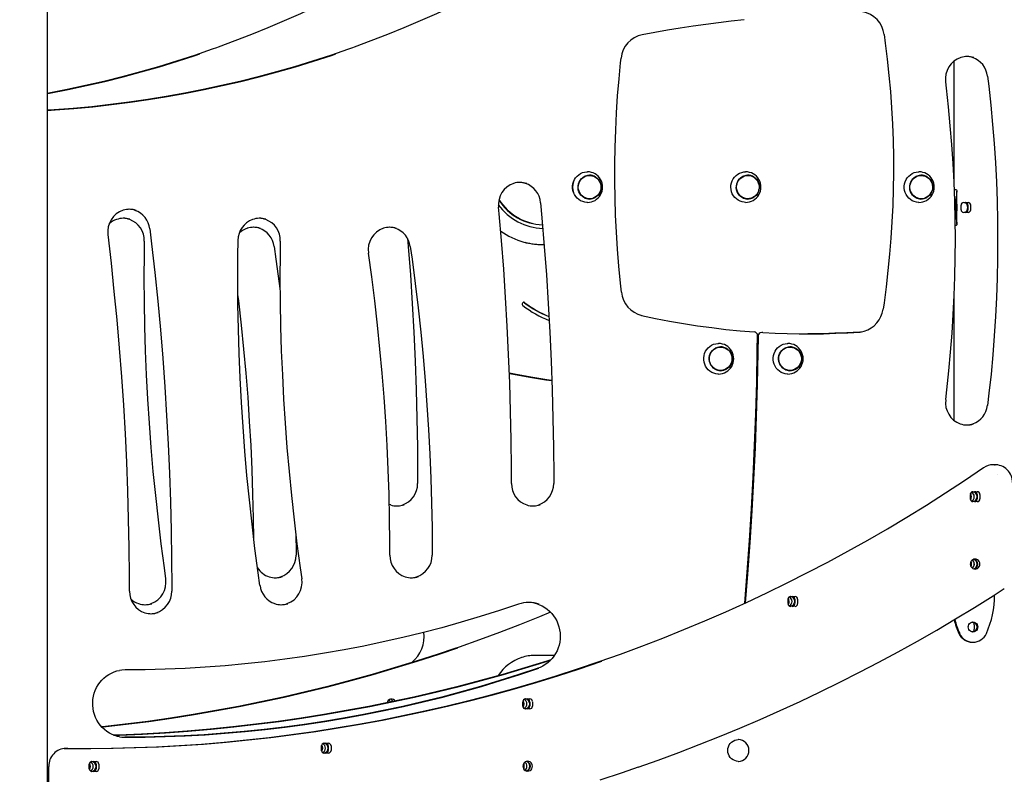
# Model space of a CAD drawing. Extents: x -8847 to 9719, y -1233 to 2013.
# Drawn here: x -6124 to -5028, y -19 to 820 of the extents above; entities that cross this region are included whole.
import ezdxf

# ---------------------------------------------------------------- set-up
doc = ezdxf.new("R2010")
doc.units = 0
doc.header["$LTSCALE"] = 200
doc.linetypes.add('DOT', pattern=[6.35, 0, -6.35])

msp = doc.modelspace()

# ---------------------------------------------------------------- linework, layer by layer
at = {"color": 7, "linetype": 'Continuous'}
for p, q in [((-6093, -247), (-6093, 1140.1)), ((-5084.1, 638.7), (-5084.1, 774.4)), ((-5489.8, 647.1), (-5490.4, 647.1)), ((-5313.7, 647.1), (-5314.3, 647.1)), ((-5120.7, 647.1), (-5121.4, 647.1)), ((-5083.8, 631.4), (-5081.9, 631.4)), ((-5081.1, 615.3), (-5081.1, 629.7)), ((-5490.4, 621.1), (-5489.8, 621.1)), ((-5314.3, 621.1), (-5313.7, 621.1)), ((-5121.4, 621.1), (-5120.7, 621.1)), ((-5076.3, 608.9), (-5076.3, 613.9)), ((-5073.4, 616.9), (-5068.6, 616.9)), ((-5068.8, 613.9), (-5068.8, 608.9)), ((-5065.7, 613.9), (-5065.7, 608.9)), ((-5081.1, 593), (-5081.1, 607.6)), ((-5068.6, 605.9), (-5073.4, 605.9)), ((-5081.9, 591.4), (-5082.8, 591.4)), ((-5542, 570.1), (-5541, 570.1)), ((-5084.1, 374.4), (-5084.1, 510.5)), ((-5297.2, 472.4), (-5298.2, 472.4)), ((-5343.9, 456.1), (-5344.5, 456.1)), ((-5266.6, 456.1), (-5267.2, 456.1)), ((-5344.5, 430.1), (-5343.9, 430.1)), ((-5267.2, 430.1), (-5266.6, 430.1)), ((-5303.3, 412.2), (-5303.9, 412.3)), ((-5038.6, 325.2), (-5040.7, 325.2)), ((-5039.3, 325.2), (-5038.6, 325.2)), ((-5066, 287.1), (-5066, 292.1)), ((-5063.1, 295.1), (-5058.3, 295.1)), ((-5058.5, 292.1), (-5058.5, 287.1)), ((-5055.4, 292.1), (-5055.4, 287.1)), ((-5711, 280.4), (-5712.6, 281)), ((-5058.3, 284.1), (-5063.1, 284.1)), ((-5065.6, 216.8), (-5064.8, 215.5)), ((-5314.7, 193.2), (-5315.4, 192.9)), ((-5268.9, 170.6), (-5268.9, 175.6)), ((-5266, 178.6), (-5261.2, 178.6)), ((-5261.4, 175.6), (-5261.4, 170.6)), ((-5258.3, 175.6), (-5258.3, 170.6)), ((-5261.2, 167.6), (-5266, 167.6)), ((-5061.7, 147.1), (-5061.7, 142.1)), ((-5063.9, 127.6), (-5063.1, 127.6)), ((-5529, 112.9), (-5550.9, 112.9)), ((-5714, 61.5), (-5714, 60.5)), ((-5563.9, 56.5), (-5563.9, 61.5)), ((-5561, 64.5), (-5556.2, 64.5)), ((-5556.4, 61.5), (-5556.4, 56.5)), ((-5553.3, 61.5), (-5553.3, 56.5)), ((-5556.2, 53.5), (-5561, 53.5)), ((-5788.1, 7.3), (-5788.1, 12.3)), ((-5785.2, 15.3), (-5780.3, 15.3)), ((-5780.6, 12.3), (-5780.6, 7.3)), ((-5777.4, 12.3), (-5777.4, 7.3)), ((-5324.2, 19.3), (-5324.3, 19.3)), ((-6070.2, 9.5), (-6072.3, 9.5)), ((-5780.3, 4.3), (-5785.2, 4.3)), ((-6091.6, -38.2), (-6091.6, -10.5)), ((-6046.5, -13.1), (-6046.5, -8.1)), ((-6043.6, -5.1), (-6038.7, -5.1)), ((-6038.9, -8.1), (-6038.9, -13.1)), ((-6035.8, -8.1), (-6035.8, -13.1)), ((-5562.6, -12.8), (-5562.6, -7.8)), ((-5324.3, -4.9), (-5324.2, -4.9)), ((-6038.7, -16.1), (-6043.6, -16.1))]:
    msp.add_line(p, q, dxfattribs=at)
at = {"linetype": 'DOT'}
for p, q in [((-8846.6, 664.7), (8903.4, 664.7)), ((-8846.6, 314.7), (8903.4, 314.7))]:
    msp.add_line(p, q, dxfattribs=at)
at = {"color": 7, "linetype": 'Continuous'}
for points in [[(-5646.1, 917.4), (-5654.8, 911.8), (-5671.7, 901.2), (-5688.6, 891), (-5705.8, 881), (-5723, 871.3), (-5740.5, 861.9), (-5758, 852.7), (-5775.7, 843.9), (-5793.5, 835.3), (-5811.5, 827), (-5829.6, 819), (-5847.8, 811.3), (-5866.1, 803.9), (-5884.5, 796.7), (-5903, 789.9), (-5905, 789.2)], [(-5494.7, 917.4), (-5503.4, 911.8), (-5520.3, 901.2), (-5537.2, 891), (-5554.4, 881), (-5571.6, 871.3), (-5589.1, 861.9), (-5606.6, 852.7), (-5624.3, 843.9), (-5642.1, 835.3), (-5660.1, 827), (-5678.2, 819), (-5696.3, 811.3), (-5714.7, 803.9), (-5733.1, 796.7), (-5751.6, 789.9), (-5753.6, 789.2)], [(-5317.9, 820.4), (-5332.1, 818.7), (-5346.3, 817), (-5360.5, 815.1), (-5374.6, 813.1), (-5388.8, 810.9), (-5402.9, 808.6), (-5417, 806.2), (-5431.1, 803.7)], [(-5162, 803.8), (-5160.7, 794.4), (-5158.5, 776.4), (-5156.6, 758.4), (-5155, 740.3), (-5153.7, 722.3), (-5152.8, 704.2), (-5152.1, 686), (-5151.7, 667.9), (-5151.6, 649.8), (-5151.9, 631.7), (-5152.4, 613.6), (-5153.3, 595.5), (-5154.4, 577.4), (-5155.9, 559.3), (-5157.7, 541.3), (-5159.7, 523.3), (-5162.1, 505.3), (-5163.1, 498.2)], [(-5905, 789.2), (-5909.7, 787.5), (-5929.5, 780.7), (-5949.4, 774.2), (-5969.5, 768.1), (-5989.6, 762.3), (-6009.9, 756.8), (-6030.2, 751.7), (-6050.6, 747), (-6071.1, 742.6), (-6091.6, 738.5), (-6093, 738.3)], [(-5753.5, 789.2), (-5758.2, 787.5), (-5778.1, 780.7), (-5798, 774.2), (-5818.1, 768.1), (-5838.2, 762.3), (-5858.5, 756.8), (-5878.8, 751.7), (-5899.2, 747), (-5919.7, 742.6), (-5940.2, 738.5), (-5960.8, 734.8), (-5981.4, 731.5), (-6002.2, 728.5), (-6022.9, 725.9), (-6043.7, 723.6), (-6064.5, 721.6), (-6085.4, 720.1), (-6093, 719.6)], [(-6093, 738.1), (-6090.6, 738.5), (-6070, 742.6), (-6049.6, 747), (-6029.2, 751.7), (-6008.8, 756.8), (-5988.6, 762.3), (-5968.5, 768.1), (-5948.4, 774.2), (-5928.5, 780.7), (-5923.6, 782.3)], [(-6093, 719.5), (-6084.3, 720.1), (-6063.5, 721.6), (-6042.7, 723.6), (-6021.9, 725.9), (-6001.1, 728.5), (-5980.4, 731.5), (-5959.8, 734.8), (-5939.2, 738.5), (-5918.6, 742.6), (-5898.1, 747), (-5877.8, 751.7), (-5857.4, 756.8), (-5837.2, 762.3), (-5817.1, 768.1), (-5797, 774.2), (-5777.1, 780.7), (-5772.2, 782.3)], [(-5454.3, 517.2), (-5455.4, 527.1), (-5457.2, 546), (-5458.7, 564.9), (-5459.9, 583.8), (-5460.8, 602.8), (-5461.4, 621.7), (-5461.7, 640.7), (-5461.6, 659.7), (-5461.3, 678.7), (-5460.7, 697.6), (-5459.8, 716.6), (-5458.5, 735.5), (-5457, 754.4), (-5455.2, 772.3), (-5454.7, 777.6)], [(-5046.9, 757.6), (-5045.6, 746.4), (-5043.3, 725.2), (-5041.3, 703.9), (-5039.6, 682.5), (-5038.2, 661.2), (-5037.1, 639.8), (-5036.3, 618.4), (-5035.9, 597), (-5035.7, 575.6), (-5035.8, 554.2), (-5036.3, 532.8), (-5037, 511.4), (-5038.1, 490.1), (-5039.4, 468.7), (-5041.1, 447.4), (-5043, 426.1), (-5045.3, 404.8), (-5046.9, 391.2)], [(-5093.5, 397.6), (-5092.2, 408.6), (-5090, 429.5), (-5088, 450.4), (-5086.4, 471.4), (-5085, 492.4), (-5084, 513.4), (-5083.2, 534.4), (-5082.8, 555.4), (-5082.7, 576.4), (-5082.9, 597.5), (-5083.4, 618.5), (-5084.2, 639.5), (-5085.2, 660.5), (-5086.6, 681.5), (-5088.4, 702.4), (-5090.4, 723.4), (-5092.7, 744.3), (-5093.5, 751.2)], [(-5492.2, 617.1), (-5492.7, 617.1), (-5495.1, 617.4), (-5497.4, 618), (-5499.7, 619), (-5501.7, 620.3), (-5503.6, 621.8), (-5505.2, 623.7), (-5506.5, 625.7), (-5507.5, 628), (-5508.2, 630.4), (-5508.6, 632.8), (-5508.6, 635.3), (-5508.3, 637.8), (-5507.6, 640.1), (-5506.6, 642.4), (-5505.3, 644.5), (-5503.7, 646.3), (-5501.8, 647.9), (-5499.8, 649.2), (-5497.6, 650.2), (-5495.3, 650.8), (-5492.9, 651.1), (-5492.2, 651.1)], [(-5316.1, 617.1), (-5317.6, 617.2), (-5320, 617.6), (-5322.3, 618.4), (-5324.4, 619.5), (-5326.4, 620.9), (-5328.2, 622.6), (-5329.7, 624.5), (-5330.9, 626.7), (-5331.8, 629), (-5332.3, 631.4), (-5332.5, 633.9), (-5332.4, 636.3), (-5331.9, 638.8), (-5331.1, 641.1), (-5330, 643.3), (-5328.5, 645.3), (-5326.8, 647), (-5324.9, 648.5), (-5322.8, 649.7), (-5320.5, 650.5), (-5318.2, 651), (-5316.1, 651.1)], [(-5123.2, 617.1), (-5123.7, 617.1), (-5126.1, 617.4), (-5128.4, 618), (-5130.6, 619), (-5132.7, 620.3), (-5134.5, 621.8), (-5136.1, 623.7), (-5137.5, 625.7), (-5138.5, 628), (-5139.2, 630.4), (-5139.5, 632.8), (-5139.6, 635.3), (-5139.2, 637.8), (-5138.5, 640.1), (-5137.5, 642.4), (-5136.2, 644.5), (-5134.6, 646.3), (-5132.8, 647.9), (-5130.8, 649.2), (-5128.5, 650.2), (-5126.2, 650.8), (-5123.8, 651.1), (-5123.2, 651.1)], [(-5081.9, 631.4), (-5081.4, 631.2), (-5081.2, 630.4), (-5081.1, 629.2), (-5081.3, 627.4), (-5081.6, 625.4), (-5081.9, 622.9), (-5082.2, 620.1), (-5082.5, 617), (-5082.7, 614.3), (-5082.7, 611.4)], [(-5544.3, 616.7), (-5542.8, 600), (-5540.1, 568.1), (-5537.7, 536.3), (-5535.7, 504.4), (-5533.9, 472.5), (-5532.5, 440.5), (-5531.3, 408.6), (-5530.5, 376.6), (-5529.9, 344.6), (-5529.7, 312.7), (-5529.7, 304.3)], [(-5576.7, 304.3), (-5576.7, 321), (-5577, 352.7), (-5577.7, 384.5), (-5578.6, 416.2), (-5579.8, 447.9), (-5581.3, 479.5), (-5583.2, 511.2), (-5585.3, 542.9), (-5587.8, 574.5), (-5590.4, 604.4), (-5591.1, 611.9)], [(-5082.7, 611.4), (-5082.6, 608.1), (-5082.4, 604.8), (-5082.1, 601.8), (-5081.8, 598.9), (-5081.5, 596.6), (-5081.2, 594.5), (-5081.1, 593.1), (-5081.2, 592), (-5081.5, 591.6), (-5081.9, 591.4)], [(-6001.7, 184.4), (-6001.7, 201.1), (-6002, 232.9), (-6002.7, 264.6), (-6003.6, 296.3), (-6004.8, 328), (-6006.3, 359.7), (-6008.2, 391.4), (-6010.3, 423), (-6012.8, 454.7), (-6015.5, 486.3), (-6018.6, 517.8), (-6021.9, 549.4), (-6025.6, 581.3)], [(-5979, 587.5), (-5977.1, 570.9), (-5973.5, 539.1), (-5970.3, 507.3), (-5967.4, 475.4), (-5964.7, 443.6), (-5962.4, 411.7), (-5960.4, 379.8), (-5958.7, 347.9), (-5957.3, 315.9), (-5956.2, 284), (-5955.4, 252), (-5954.9, 220), (-5954.7, 189.7), (-5954.7, 184.4)], [(-5985.4, 574), (-5985.5, 559.8), (-5985.7, 532.9), (-5985.5, 505.9), (-5985, 479), (-5984.2, 452), (-5983.1, 425.1), (-5981.6, 398.2), (-5979.9, 371.3), (-5977.9, 344.4), (-5975.6, 317.6), (-5972.9, 290.8), (-5970, 264), (-5966.8, 237.2), (-5963.2, 210.5), (-5961.5, 198.1)], [(-5856.5, 190.7), (-5858.5, 204.9), (-5862.1, 231.9), (-5865.3, 258.9), (-5868.3, 286), (-5871, 313.1), (-5873.3, 340.2), (-5875.4, 367.4), (-5877.1, 394.6), (-5878.5, 421.8), (-5879.7, 449), (-5880.5, 476.2), (-5881, 503.4), (-5881.2, 530.7), (-5881.1, 557.9), (-5880.9, 574.8)], [(-5834, 574), (-5834.1, 559.8), (-5834.3, 532.9), (-5834.1, 505.9), (-5833.6, 479), (-5832.8, 452), (-5831.6, 425.1), (-5830.2, 398.2), (-5828.5, 371.3), (-5826.5, 344.4), (-5824.2, 317.6), (-5821.5, 290.8), (-5818.6, 264), (-5815.4, 237.2), (-5811.8, 210.5), (-5810.1, 198.1)], [(-5692.2, 576.8), (-5691.5, 568.1), (-5689.1, 536.3), (-5687.1, 504.4), (-5685.3, 472.5), (-5683.9, 440.5), (-5682.7, 408.6), (-5681.9, 376.6), (-5681.3, 344.6), (-5681.1, 312.7), (-5681.1, 304.3)], [(-5840.7, 568.1), (-5838.8, 553.9), (-5835.2, 526.9), (-5834.1, 518)], [(-5711.9, 224.4), (-5711.9, 238.6), (-5712.3, 265.6), (-5712.9, 292.5), (-5713.8, 319.4), (-5715, 346.4), (-5716.6, 373.3), (-5718.4, 400.2), (-5720.5, 427), (-5723, 453.8), (-5725.7, 480.6), (-5728.8, 507.4), (-5732.1, 534.1), (-5735.8, 560.7)], [(-5689.3, 568.1), (-5687.3, 553.9), (-5683.8, 526.9), (-5680.6, 499.9), (-5677.6, 472.8), (-5675, 445.7), (-5672.7, 418.6), (-5670.7, 391.4), (-5668.9, 364.2), (-5667.5, 337), (-5666.4, 309.8), (-5665.6, 282.6), (-5665.1, 255.3), (-5664.9, 229.5), (-5664.9, 224.4)], [(-5863.4, 242.8), (-5863.7, 265.6), (-5864.3, 292.5), (-5865.2, 319.4), (-5866.4, 346.4), (-5868, 373.3), (-5869.8, 400.2), (-5872, 427), (-5874.4, 453.8), (-5877.1, 480.6), (-5880.2, 507.4), (-5881.1, 514.6)], [(-5562.2, 505.5), (-5562.9, 505.9), (-5563.1, 505.9)], [(-5431.8, 491.4), (-5416.3, 488), (-5400.7, 485), (-5385.1, 482.3), (-5369.5, 479.8), (-5353.8, 477.7), (-5338.1, 475.8), (-5322.3, 474.3), (-5306.6, 473)], [(-5296.9, 472.4), (-5283.4, 471.6), (-5269.9, 471.2), (-5256.4, 470.9), (-5242.8, 470.8), (-5229.3, 471), (-5215.8, 471.4), (-5202.2, 472), (-5188.7, 472.8)], [(-5189.7, 472.8), (-5203.3, 472), (-5216.8, 471.4), (-5230.3, 471), (-5243.9, 470.8), (-5246.8, 470.8)], [(-5317.1, 171.3), (-5314.4, 205.7), (-5311.8, 240.9), (-5309.6, 276), (-5307.7, 311.2), (-5306.1, 346.5), (-5304.8, 381.7), (-5303.8, 416.9), (-5303.1, 452.2), (-5302.8, 468.9)], [(-5302.2, 468.4), (-5302.5, 449.9), (-5303.2, 414.6), (-5304.2, 379.3), (-5305.5, 344.1), (-5307.2, 308.9), (-5309.1, 273.7), (-5311.4, 238.5), (-5313.9, 203.3), (-5316.5, 171.6)], [(-5346.3, 426.1), (-5346.9, 426.1), (-5349.2, 426.4), (-5351.6, 427), (-5353.8, 427.9), (-5355.8, 429.2), (-5357.7, 430.8), (-5359.3, 432.6), (-5360.6, 434.7), (-5361.6, 437), (-5362.3, 439.3), (-5362.7, 441.8), (-5362.7, 444.3), (-5362.4, 446.7), (-5361.7, 449.1), (-5360.7, 451.4), (-5359.4, 453.4), (-5357.8, 455.3), (-5355.9, 456.9), (-5353.9, 458.2), (-5351.7, 459.2), (-5349.4, 459.8), (-5347, 460.1), (-5346.3, 460.1)], [(-5269.1, 426.1), (-5269.6, 426.1), (-5272, 426.4), (-5274.3, 427), (-5276.5, 427.9), (-5278.5, 429.2), (-5280.4, 430.8), (-5282, 432.6), (-5283.3, 434.7), (-5284.4, 437), (-5285.1, 439.3), (-5285.4, 441.8), (-5285.4, 444.3), (-5285.1, 446.7), (-5284.4, 449.1), (-5283.4, 451.4), (-5282.1, 453.4), (-5280.5, 455.3), (-5278.7, 456.9), (-5276.6, 458.2), (-5274.4, 459.2), (-5272.1, 459.8), (-5269.7, 460.1), (-5269.1, 460.1)], [(-5531.7, 418.9), (-5537.2, 419.7), (-5555.3, 422.6), (-5573.3, 425.8), (-5579, 426.9)], [(-5579, 426.7), (-5574.3, 425.8), (-5556.3, 422.6), (-5538.3, 419.7), (-5531.7, 418.8)], [(-5303.9, 412.2), (-5303.6, 412.1), (-5303.3, 412.1)], [(-6052.9, 9.4), (-6046.9, 9.4), (-6021.8, 9.7), (-5996.7, 10.4), (-5971.6, 11.3), (-5946.5, 12.7), (-5921.5, 14.4), (-5896.4, 16.5), (-5871.4, 18.9), (-5846.4, 21.7), (-5821.5, 24.9), (-5796.6, 28.4), (-5771.7, 32.3), (-5747, 36.5), (-5722.2, 41), (-5697.6, 46), (-5673, 51.3), (-5648.4, 56.9), (-5624, 62.9), (-5599.6, 69.2), (-5575.3, 75.9), (-5551.1, 82.9), (-5527.1, 90.3), (-5503.1, 98), (-5479.2, 106.1), (-5455.4, 114.5), (-5431.7, 123.2), (-5408.2, 132.3), (-5384.8, 141.7), (-5361.5, 151.5), (-5338.3, 161.5), (-5315.3, 171.9), (-5292.4, 182.7), (-5269.7, 193.8), (-5247.1, 205.2), (-5224.7, 216.9), (-5202.4, 228.9), (-5180.3, 241.3), (-5158.4, 253.9), (-5136.6, 266.9), (-5115, 280.2), (-5093.6, 293.8), (-5072.4, 307.7), (-5051.3, 321.9)], [(-5309.2, 272.4), (-5309.4, 272.3), (-5309.9, 272)], [(-5816.5, 246.3), (-5816.3, 229.5), (-5816.3, 224.4)], [(-5312.4, 224.8), (-5312.7, 224.8), (-5312.9, 224.8)], [(-5064.8, 214.6), (-5064.9, 216), (-5065.4, 217.2)], [(-5065.4, 211.9), (-5064.9, 213.2), (-5064.8, 214.6)], [(-5435.7, -11.4), (-5413.4, -3.5), (-5390.5, 5), (-5367.7, 13.7), (-5345, 22.7), (-5322.4, 32.1), (-5299.9, 41.7), (-5277.6, 51.6), (-5255.4, 61.8), (-5233.3, 72.3), (-5211.3, 83.1), (-5189.5, 94.2), (-5167.8, 105.5), (-5146.2, 117.1), (-5124.8, 129), (-5103.5, 141.2), (-5082.4, 153.7), (-5061.4, 166.4), (-5040.6, 179.4), (-5028.3, 187.3)], [(-5568.9, 170), (-5590.1, 162.9), (-5611.4, 156.2), (-5632.8, 149.9), (-5654.3, 143.8), (-5675.9, 138.2), (-5697.5, 132.9), (-5719.3, 128), (-5741.1, 123.4), (-5763, 119.2), (-5784.9, 115.3), (-5806.9, 111.8), (-5829, 108.7), (-5851.1, 105.9), (-5873.3, 103.5), (-5895.4, 101.5), (-5917.6, 99.9), (-5939.9, 98.6), (-5962.1, 97.7), (-5984.4, 97.1), (-6006.7, 96.9)], [(-5547.4, 170.1), (-5545.5, 169.4), (-5542.5, 168), (-5539.6, 166.3), (-5536.8, 164.4), (-5534.3, 162.2), (-5531.9, 159.8), (-5529.8, 157.1), (-5527.9, 154.3), (-5526.3, 151.3), (-5525, 148.2), (-5523.9, 144.9), (-5523.1, 141.6), (-5522.6, 138.2), (-5522.4, 134.7), (-5522.6, 131.3), (-5523, 127.9), (-5523.7, 124.5), (-5524.7, 121.3), (-5526, 118.1), (-5527.6, 115.1), (-5529.4, 112.2), (-5531.5, 109.6), (-5533.8, 107.1), (-5536.3, 104.9), (-5539, 102.9), (-5541.9, 101.2), (-5544.9, 99.7), (-5547.2, 98.8)], [(-5533.1, 161), (-5545.4, 155.9), (-5567.6, 147.1), (-5589.9, 138.5), (-5612.3, 130.3), (-5634.8, 122.3), (-5639.7, 120.7)], [(-5639.6, 120.7), (-5658.3, 114.3), (-5682.7, 106.5), (-5707.1, 99), (-5731.6, 91.8), (-5756.3, 85), (-5781, 78.5), (-5805.8, 72.4), (-5830.6, 66.7), (-5855.6, 61.3), (-5880.6, 56.2), (-5905.7, 51.5), (-5930.8, 47.2), (-5956, 43.2), (-5981.3, 39.6), (-6006.5, 36.4), (-6031.9, 33.5), (-6032.7, 33.4)], [(-6032.5, 33.3), (-6030.8, 33.5), (-6005.5, 36.4), (-5980.2, 39.6), (-5955, 43.2), (-5929.8, 47.2), (-5904.6, 51.5), (-5879.6, 56.2), (-5854.5, 61.3), (-5829.6, 66.7), (-5804.7, 72.4), (-5779.9, 78.5), (-5755.2, 85), (-5730.6, 91.8), (-5706.1, 99), (-5681.6, 106.5), (-5657.3, 114.3), (-5636.3, 121.4)], [(-6070, 9.5), (-6044.9, 9.4), (-6019.8, 9.7), (-5994.6, 10.4), (-5969.5, 11.3), (-5944.4, 12.7), (-5919.4, 14.4), (-5894.3, 16.5), (-5869.3, 18.9), (-5844.3, 21.7), (-5819.4, 24.9), (-5794.5, 28.4), (-5769.7, 32.3), (-5744.9, 36.5), (-5720.2, 41), (-5695.5, 46), (-5670.9, 51.3), (-5646.4, 56.9), (-5621.9, 62.9), (-5597.5, 69.2), (-5573.3, 75.9), (-5549.1, 82.9), (-5525, 90.3), (-5501, 98), (-5477.1, 106.1), (-5476.1, 106.4)], [(-5532.9, 107.9), (-5537.5, 106.5), (-5561.9, 99), (-5586.4, 91.8), (-5611.1, 85), (-5635.8, 78.5), (-5660.6, 72.4), (-5685.4, 66.7), (-5710.4, 61.3), (-5735.4, 56.2), (-5760.5, 51.5), (-5785.6, 47.2), (-5810.8, 43.2), (-5836.1, 39.6), (-5861.3, 36.4), (-5886.7, 33.5), (-5912, 30.9), (-5937.4, 28.8), (-5962.9, 27), (-5988.3, 25.5), (-6013.8, 24.4), (-6019.5, 24.2)], [(-6019.4, 24.2), (-6012.8, 24.4), (-5987.3, 25.5), (-5961.8, 27), (-5936.4, 28.8), (-5911, 30.9), (-5885.6, 33.5), (-5860.3, 36.4), (-5835, 39.6), (-5809.8, 43.2), (-5784.6, 47.2), (-5759.4, 51.5), (-5734.4, 56.2), (-5709.3, 61.3), (-5684.4, 66.7), (-5659.5, 72.4), (-5634.7, 78.5), (-5610, 85), (-5585.4, 91.8), (-5560.9, 99), (-5536.4, 106.5), (-5533.3, 107.5)], [(-5547.1, 98.8), (-5568.4, 91.7), (-5589.7, 85), (-5611.1, 78.5), (-5632.7, 72.5), (-5654.3, 66.7), (-5676, 61.3), (-5697.7, 56.3), (-5719.6, 51.5), (-5741.5, 47.2), (-5763.4, 43.1), (-5785.5, 39.5), (-5807.5, 36.1), (-5829.7, 33.2), (-5851.8, 30.5), (-5874, 28.2), (-5896.2, 26.3), (-5918.5, 24.7), (-5940.8, 23.5), (-5963.1, 22.6), (-5985.4, 22.1), (-6006.8, 21.9)], [(-6006.7, 21.9), (-5984.3, 22.1), (-5962, 22.6), (-5939.7, 23.5), (-5917.5, 24.7), (-5895.2, 26.3), (-5873, 28.2), (-5850.8, 30.5), (-5828.6, 33.2), (-5806.5, 36.1), (-5784.4, 39.5), (-5762.4, 43.1), (-5740.4, 47.2), (-5718.5, 51.5), (-5696.7, 56.3), (-5674.9, 61.3), (-5653.2, 66.7), (-5631.6, 72.5), (-5610.1, 78.5), (-5588.7, 85), (-5567.3, 91.7), (-5546.1, 98.8)], [(-6012.7, 22.5), (-6014.9, 22.9), (-6018, 23.8), (-6021.1, 25.1), (-6024.1, 26.6), (-6026.9, 28.4), (-6029.6, 30.5), (-6032, 32.8), (-6034.3, 35.3), (-6036.3, 38), (-6038, 40.9), (-6039.5, 44), (-6040.8, 47.2), (-6041.7, 50.5), (-6042.3, 53.9), (-6042.7, 57.3), (-6042.7, 60.7), (-6042.4, 64.1), (-6041.9, 67.5), (-6041, 70.8), (-6039.9, 74.1), (-6038.4, 77.2), (-6036.7, 80.1), (-6034.8, 82.9), (-6032.6, 85.5), (-6030.2, 87.8), (-6027.6, 89.9), (-6024.8, 91.8), (-6021.9, 93.4), (-6018.8, 94.7), (-6015.7, 95.7), (-6012.9, 96.3)], [(-6006.7, 96.9), (-6010.2, 96.7), (-6012.9, 96.3)], [(-5714.2, 62.5), (-5714.1, 62.1), (-5714, 61.5)], [(-5562.9, 60.4), (-5563.2, 60.4), (-5563.9, 60.4)], [(-6012.7, 22.4), (-6010.2, 22.1), (-6006.7, 21.9)], [(-5324.3, -4.9), (-5326.3, -4.7), (-5328.3, -4.1), (-5330.1, -3.2), (-5331.8, -2), (-5333.2, -0.5), (-5334.4, 1.2), (-5335.3, 3.1), (-5335.8, 5.1), (-5336, 7.2), (-5335.8, 9.3), (-5335.3, 11.4), (-5334.4, 13.3), (-5333.2, 15), (-5331.8, 16.5), (-5330.1, 17.7), (-5328.3, 18.6), (-5326.3, 19.2), (-5324.3, 19.3)], [(-6074, 9.1), (-6072.8, 9.3), (-6070, 9.5)], [(-5562.6, -7.8), (-5562.7, -7.2), (-5562.8, -6.9)], [(-5562.8, -13.7), (-5562.7, -13.4), (-5562.6, -12.8)], [(-5435.8, -11.4), (-5453.5, -17.5), (-5478.4, -25.7)]]:
    msp.add_lwpolyline(points, dxfattribs=at)
for points in [[(-5478.1, 628.5), (-5479.1, 626.6), (-5480.5, 624.9), (-5482.1, 623.5), (-5483.9, 622.3), (-5485.8, 621.5), (-5487.9, 621), (-5490, 620.8), (-5492.1, 621.1), (-5494.2, 621.6), (-5496.1, 622.6), (-5497.8, 623.8), (-5499.4, 625.3), (-5500.6, 627.1), (-5501.6, 629), (-5502.3, 631.1), (-5502.6, 633.3), (-5502.5, 635.5), (-5502.1, 637.7), (-5501.4, 639.7), (-5500.4, 641.6), (-5499, 643.3), (-5497.4, 644.8), (-5495.6, 646), (-5493.7, 646.8), (-5491.6, 647.3), (-5489.5, 647.4), (-5487.4, 647.2), (-5485.3, 646.6), (-5483.4, 645.7), (-5481.7, 644.5), (-5480.1, 642.9), (-5478.9, 641.2), (-5477.9, 639.2), (-5477.2, 637.1), (-5476.9, 635), (-5477, 632.8), (-5477.4, 630.6)], [(-5502.2, 635.8), (-5501.8, 637.9), (-5501, 639.9), (-5499.9, 641.8), (-5498.6, 643.4), (-5497, 644.8), (-5495.2, 645.9), (-5493.2, 646.6), (-5491.2, 647), (-5489.1, 647.1), (-5487.1, 646.8), (-5485.1, 646.2), (-5483.2, 645.2), (-5481.6, 644), (-5480.1, 642.5), (-5478.9, 640.7), (-5478, 638.8), (-5477.4, 636.7), (-5477.2, 634.6), (-5477.3, 632.4), (-5477.7, 630.3), (-5478.5, 628.3), (-5479.6, 626.5), (-5480.9, 624.9), (-5482.5, 623.5), (-5484.3, 622.4), (-5486.3, 621.6), (-5488.3, 621.2), (-5490.4, 621.1), (-5492.4, 621.4), (-5494.4, 622.1), (-5496.3, 623), (-5497.9, 624.3), (-5499.4, 625.8), (-5500.6, 627.6), (-5501.5, 629.5), (-5502.1, 631.6), (-5502.3, 633.7)], [(-5313.4, 647.4), (-5311.3, 647.2), (-5309.2, 646.6), (-5307.3, 645.7), (-5305.6, 644.5), (-5304, 642.9), (-5302.8, 641.2), (-5301.8, 639.2), (-5301.1, 637.1), (-5300.8, 635), (-5300.9, 632.8), (-5301.3, 630.6), (-5302, 628.5), (-5303, 626.6), (-5304.4, 624.9), (-5306, 623.5), (-5307.8, 622.3), (-5309.7, 621.5), (-5311.8, 621), (-5313.9, 620.8), (-5316, 621.1), (-5318.1, 621.6), (-5320, 622.6), (-5321.7, 623.8), (-5323.3, 625.3), (-5324.5, 627.1), (-5325.5, 629), (-5326.2, 631.1), (-5326.5, 633.3), (-5326.4, 635.5), (-5326, 637.7), (-5325.3, 639.7), (-5324.3, 641.6), (-5322.9, 643.3), (-5321.3, 644.8), (-5319.5, 646), (-5317.6, 646.8), (-5315.5, 647.3)], [(-5309.9, 621.7), (-5311.9, 621.3), (-5314, 621.1), (-5316.1, 621.4), (-5318.1, 622), (-5319.9, 622.9), (-5321.7, 624.1), (-5323.1, 625.6), (-5324.4, 627.3), (-5325.3, 629.3), (-5325.9, 631.3), (-5326.2, 633.4), (-5326.1, 635.6), (-5325.7, 637.7), (-5325, 639.7), (-5324, 641.6), (-5322.6, 643.2), (-5321.1, 644.6), (-5319.3, 645.7), (-5317.4, 646.5), (-5315.4, 647), (-5313.3, 647.1), (-5311.2, 646.9), (-5309.2, 646.3), (-5307.4, 645.4), (-5305.7, 644.2), (-5304.2, 642.7), (-5302.9, 640.9), (-5302, 639), (-5301.4, 637), (-5301.1, 634.8), (-5301.2, 632.7), (-5301.6, 630.6), (-5302.3, 628.6), (-5303.3, 626.7), (-5304.7, 625.1), (-5306.2, 623.6), (-5308, 622.5)], [(-5109.1, 628.5), (-5110.1, 626.6), (-5111.4, 624.9), (-5113, 623.5), (-5114.8, 622.3), (-5116.8, 621.5), (-5118.9, 621), (-5121, 620.8), (-5123.1, 621.1), (-5125.1, 621.6), (-5127.1, 622.6), (-5128.8, 623.8), (-5130.3, 625.3), (-5131.6, 627.1), (-5132.6, 629), (-5133.2, 631.1), (-5133.5, 633.3), (-5133.5, 635.5), (-5133.1, 637.7), (-5132.4, 639.7), (-5131.3, 641.6), (-5130, 643.3), (-5128.4, 644.8), (-5126.6, 646), (-5124.6, 646.8), (-5122.6, 647.3), (-5120.5, 647.4), (-5118.3, 647.2), (-5116.3, 646.6), (-5114.4, 645.7), (-5112.6, 644.5), (-5111.1, 642.9), (-5109.8, 641.2), (-5108.8, 639.2), (-5108.2, 637.1), (-5107.9, 635), (-5107.9, 632.8), (-5108.3, 630.6)], [(-5133.2, 635.8), (-5132.7, 637.9), (-5132, 639.9), (-5130.9, 641.8), (-5129.5, 643.4), (-5127.9, 644.8), (-5126.1, 645.9), (-5124.2, 646.6), (-5122.2, 647), (-5120.1, 647.1), (-5118, 646.8), (-5116.1, 646.2), (-5114.2, 645.2), (-5112.5, 644), (-5111.1, 642.5), (-5109.9, 640.7), (-5109, 638.8), (-5108.4, 636.7), (-5108.2, 634.6), (-5108.3, 632.4), (-5108.7, 630.3), (-5109.5, 628.3), (-5110.6, 626.5), (-5111.9, 624.9), (-5113.5, 623.5), (-5115.3, 622.4), (-5117.2, 621.6), (-5119.3, 621.2), (-5121.3, 621.1), (-5123.4, 621.4), (-5125.4, 622.1), (-5127.2, 623), (-5128.9, 624.3), (-5130.4, 625.8), (-5131.6, 627.6), (-5132.5, 629.5), (-5133, 631.6), (-5133.3, 633.7)], [(-5332.2, 437.5), (-5333.3, 435.6), (-5334.6, 433.9), (-5336.2, 432.4), (-5338, 431.3), (-5339.9, 430.4), (-5342, 429.9), (-5344.1, 429.8), (-5346.2, 430), (-5348.3, 430.6), (-5350.2, 431.5), (-5352, 432.8), (-5353.5, 434.3), (-5354.8, 436.1), (-5355.7, 438), (-5356.4, 440.1), (-5356.7, 442.3), (-5356.6, 444.5), (-5356.3, 446.6), (-5355.5, 448.7), (-5354.5, 450.6), (-5353.1, 452.3), (-5351.6, 453.8), (-5349.8, 454.9), (-5347.8, 455.8), (-5345.7, 456.3), (-5343.6, 456.4), (-5341.5, 456.2), (-5339.5, 455.6), (-5337.5, 454.7), (-5335.8, 453.4), (-5334.2, 451.9), (-5333, 450.1), (-5332, 448.2), (-5331.4, 446.1), (-5331, 443.9), (-5331.1, 441.7), (-5331.5, 439.6)], [(-5356.3, 444.8), (-5355.9, 446.9), (-5355.1, 448.9), (-5354, 450.7), (-5352.7, 452.4), (-5351.1, 453.7), (-5349.3, 454.8), (-5347.4, 455.6), (-5345.3, 456), (-5343.2, 456.1), (-5341.2, 455.8), (-5339.2, 455.2), (-5337.4, 454.2), (-5335.7, 453), (-5334.2, 451.4), (-5333, 449.7), (-5332.1, 447.7), (-5331.6, 445.7), (-5331.3, 443.5), (-5331.4, 441.4), (-5331.9, 439.3), (-5332.6, 437.3), (-5333.7, 435.5), (-5335.1, 433.8), (-5336.7, 432.5), (-5338.4, 431.4), (-5340.4, 430.6), (-5342.4, 430.2), (-5344.5, 430.1), (-5346.5, 430.4), (-5348.5, 431), (-5350.4, 432), (-5352.1, 433.2), (-5353.5, 434.8), (-5354.7, 436.5), (-5355.6, 438.5), (-5356.2, 440.5), (-5356.4, 442.7)], [(-5254.9, 437.5), (-5256, 435.6), (-5257.3, 433.9), (-5258.9, 432.4), (-5260.7, 431.3), (-5262.7, 430.4), (-5264.7, 429.9), (-5266.9, 429.8), (-5269, 430), (-5271, 430.6), (-5272.9, 431.5), (-5274.7, 432.8), (-5276.2, 434.3), (-5277.5, 436.1), (-5278.5, 438), (-5279.1, 440.1), (-5279.4, 442.3), (-5279.4, 444.5), (-5279, 446.6), (-5278.3, 448.7), (-5277.2, 450.6), (-5275.9, 452.3), (-5274.3, 453.8), (-5272.5, 454.9), (-5270.5, 455.8), (-5268.5, 456.3), (-5266.3, 456.4), (-5264.2, 456.2), (-5262.2, 455.6), (-5260.3, 454.7), (-5258.5, 453.4), (-5257, 451.9), (-5255.7, 450.1), (-5254.7, 448.2), (-5254.1, 446.1), (-5253.8, 443.9), (-5253.8, 441.7), (-5254.2, 439.6)], [(-5279, 444.8), (-5278.6, 446.9), (-5277.8, 448.9), (-5276.8, 450.7), (-5275.4, 452.4), (-5273.8, 453.7), (-5272, 454.8), (-5270.1, 455.6), (-5268, 456), (-5266, 456.1), (-5263.9, 455.8), (-5261.9, 455.2), (-5260.1, 454.2), (-5258.4, 453), (-5256.9, 451.4), (-5255.8, 449.7), (-5254.9, 447.7), (-5254.3, 445.7), (-5254, 443.5), (-5254.1, 441.4), (-5254.6, 439.3), (-5255.4, 437.3), (-5256.4, 435.5), (-5257.8, 433.8), (-5259.4, 432.5), (-5261.2, 431.4), (-5263.1, 430.6), (-5265.1, 430.2), (-5267.2, 430.1), (-5269.3, 430.4), (-5271.3, 431), (-5273.1, 432), (-5274.8, 433.2), (-5276.2, 434.8), (-5277.4, 436.5), (-5278.3, 438.5), (-5278.9, 440.5), (-5279.1, 442.7)], [(-5055.4, 214.6), (-5055.6, 216), (-5056.2, 217.3), (-5057, 218.5), (-5058.1, 219.3), (-5059.4, 219.9), (-5060.8, 220.1), (-5062.1, 219.9), (-5063.4, 219.3), (-5064.5, 218.5), (-5065.4, 217.3), (-5065.9, 216), (-5066.1, 214.6), (-5065.9, 213.2), (-5065.4, 211.8), (-5064.5, 210.7), (-5063.4, 209.8), (-5062.1, 209.3), (-5060.8, 209.1), (-5059.4, 209.3), (-5058.1, 209.8), (-5057, 210.7), (-5056.2, 211.8), (-5055.6, 213.2)], [(-5068.4, 144.6), (-5068.2, 146), (-5067.7, 147.3), (-5066.8, 148.5), (-5065.7, 149.3), (-5064.5, 149.9), (-5063.1, 150.1), (-5061.7, 149.9), (-5060.4, 149.3), (-5059.3, 148.5), (-5058.5, 147.3), (-5057.9, 146), (-5057.8, 144.6), (-5057.9, 143.2), (-5058.5, 141.8), (-5059.3, 140.7), (-5060.4, 139.8), (-5061.7, 139.3), (-5063.1, 139.1), (-5064.5, 139.3), (-5065.7, 139.8), (-5066.8, 140.7), (-5067.7, 141.8), (-5068.2, 143.2)], [(-5553.3, -10.3), (-5553.5, -8.9), (-5554, -7.6), (-5554.9, -6.4), (-5556, -5.5), (-5557.3, -5), (-5558.6, -4.8), (-5560, -5), (-5561.3, -5.5), (-5562.4, -6.4), (-5563.2, -7.6), (-5563.8, -8.9), (-5563.9, -10.3), (-5563.8, -11.7), (-5563.2, -13.1), (-5562.4, -14.2), (-5561.3, -15.1), (-5560, -15.6), (-5558.6, -15.8), (-5557.3, -15.6), (-5556, -15.1), (-5554.9, -14.2), (-5554, -13.1), (-5553.5, -11.7)]]:
    msp.add_lwpolyline(points, close=True, dxfattribs=at)
for centre, radius, start, end in [((-5191.1, 800.2), 29.4, 7.1034, 80.2385), ((-5425.3, 774.7), 29.5, 101.2569, 174.5118), ((-5068.8, 754.6), 25, 108.3264, 187.8107), ((-5069.7, 756), 23.4, 71.1238, 107.4264), ((-5070.7, 756), 23.4, 72.2021, 88.7177), ((-5071.5, 754.8), 24.7, 6.3812, 71.6476), ((-5490.4, 634.9), 12.2, 90.0324, 116.1242), ((-5492.2, 634.1), 17, 269.9999, 90.0001), ((-5490.3, 634.9), 12.6, 54.7241, 88.6807), ((-5314.3, 634.9), 12.2, 90.0331, 116.1232), ((-5316.1, 634.1), 17, 269.9999, 90.0001), ((-5314.2, 634.9), 12.6, 54.7292, 88.6916), ((-5121.4, 634.9), 12.2, 90.0324, 116.1242), ((-5123.2, 634.1), 17, 269.9999, 90.0001), ((-5121.3, 634.9), 12.6, 54.7204, 88.6827), ((-5566.3, 614.6), 24.9, 108.3826, 186.1701), ((-5567.2, 615.9), 23.4, 70.6587, 107.6197), ((-5568.2, 615.9), 23.4, 72.4163, 88.7126), ((-5569, 614.7), 24.8, 4.8074, 71.5874), ((-5491.4, 634.1), 17.3, 159.4154, 200.5846), ((-5539.6, 652.2), 64.1, 216.2563, 268.0272), ((-5540.1, 652.5), 60.4, 213.0442, 268.0615), ((-5539.5, 652.6), 60.5, 212.4392, 267.5315), ((-5490.4, 633.3), 12.2, 243.8786, 269.9624), ((-5490.3, 633.4), 12.6, 271.304, 305.2917), ((-5314.3, 633.3), 12.2, 243.8732, 269.9705), ((-5314.2, 633.4), 12.6, 271.3051, 305.2815), ((-5121.4, 633.3), 12.2, 243.8786, 269.9624), ((-5121.3, 633.4), 12.6, 271.3049, 305.2903), ((-5023.8, 612.9), 57.4, 177.625, 181.4767), ((-5073.4, 614), 2.95, 91.0066, 180.9793), ((-5075.2, 611.4), 6.34, 299.8864, 60.1136), ((-5071.7, 614), 2.95, 359.0194, 88.9924), ((-5074.3, 611.6), 6.16, 28.4273, 60.6128), ((-5068.6, 614), 2.95, 359.0194, 88.9924), ((-6000.9, 584.6), 25, 108.2754, 187.7075), ((-6001.8, 586), 23.4, 71.0919, 107.3682), ((-6002.9, 586), 23.4, 72.2179, 88.7159), ((-6003.6, 584.8), 24.7, 6.2845, 71.6468), ((-4917.1, 610.7), 164.1, 179.756, 181.0888), ((-5073.4, 608.9), 2.95, 179.0239, 268.9901), ((-5071.7, 608.9), 2.95, 271.0109, 0.9773), ((-5074.3, 611.3), 6.16, 299.3885, 331.5742), ((-5068.6, 608.9), 2.95, 271.0109, 0.9773), ((-6009.9, 578.5), 20.5, 107.7312, 134.7753), ((-6008.3, 576), 23.4, 72.9277, 109.6721), ((-6009.4, 576), 23.4, 69.8816, 88.7108), ((-6010.2, 574.7), 24.9, 358.3626, 69.5857), ((-5856.2, 574.8), 24.8, 110.1781, 179.8628), ((-5856.9, 576), 23.4, 72.9277, 109.6721), ((-5858, 576), 23.4, 69.8816, 88.7108), ((-5858.8, 574.7), 24.9, 358.3626, 69.5857), ((-5864.5, 568), 21.2, 106.6389, 134.7021), ((-5863.5, 566), 23.4, 71.5055, 108.0359), ((-5864.5, 566), 23.4, 72.0928, 88.718), ((-5865.2, 564.9), 24.6, 7.4746, 71.6257), ((-5711.1, 564.6), 25, 108.8752, 188.9477), ((-5712, 566), 23.4, 71.5055, 108.0359), ((-5713.1, 566), 23.4, 72.0928, 88.718), ((-5713.7, 564.9), 24.6, 7.4746, 71.6257), ((-5542, 650.1), 79.9, 234.283, 254.874), ((-5542, 649.6), 79.5, 254.8201, 269.9934), ((-5541, 649.6), 79.5, 254.819, 270.5119), ((-5424.8, 520.1), 29.6, 185.7124, 256.5774), ((-5562.8, 503.9), 1.98, 54.5034, 233.6109), ((-5494.6, 592.4), 110.1, 232.1151, 248.4984), ((-5494.1, 592.4), 110.1, 232.1155, 248.198), ((-5494.1, 592.1), 113.8, 232.107, 249.0945), ((-5192.4, 502.2), 29.5, 285.9033, 352.2825), ((-5306.8, 469), 4, 359.3431, 85.925), ((-5298.2, 468.4), 4, 90, 179.3358), ((-5297.2, 468.4), 4, 86.5758, 90), ((-5190.9, 495.5), 22.7, 272.8304, 286.7955), ((-5344.5, 443.9), 12.2, 90.032, 116.1225), ((-5346.3, 443.1), 17, 269.9999, 90.0001), ((-5344.4, 443.8), 12.6, 54.7288, 88.6816), ((-5267.2, 443.9), 12.2, 90.032, 116.1225), ((-5269.1, 443.1), 17, 269.9999, 90.0001), ((-5267.2, 443.8), 12.6, 54.7168, 88.682), ((-5344.5, 442.3), 12.2, 243.8773, 269.9683), ((-5344.4, 442.3), 12.5, 271.3009, 305.2869), ((-5267.2, 442.3), 12.2, 243.8758, 269.9697), ((-5267.1, 442.3), 12.5, 271.3007, 305.2987), ((-5068.7, 394.2), 25, 172.2635, 250.128), ((-5071.3, 393.9), 24.5, 289.1373, 353.8383), ((-5069.7, 392.8), 23.4, 250.9542, 287.7418), ((-5070.7, 392.8), 23.4, 271.2853, 288.8643), ((-5040.6, 306.4), 18.8, 90.0606, 124.5635), ((-5038.8, 305.6), 19.6, 359.0527, 91.7121), ((-5705.9, 304), 24.8, 287.5648, 0.7773), ((-5551.8, 304), 24.9, 179.2858, 251.6932), ((-5554.5, 304), 24.8, 287.5647, 0.7773), ((-5063.1, 292.2), 2.95, 91.0126, 180.9733), ((-5063.1, 287.1), 2.95, 179.0267, 268.9874), ((-5070.4, 289.6), 5.64, 322.4682, 37.5318), ((-5067.2, 289.6), 5.57, 295.9422, 64.0578), ((-5064, 289.6), 5.51, 275.8856, 84.1144), ((-5061.5, 292.2), 2.95, 359.0257, 88.9883), ((-5061.5, 287.1), 2.95, 271.0117, 0.9743), ((-5058.4, 292.2), 2.95, 359.0257, 88.9883), ((-5058.4, 287.1), 2.95, 271.0117, 0.9743), ((-5704.1, 302.7), 23.4, 252.449, 289.8253), ((-5705.1, 302.7), 23.4, 271.2845, 286.7807), ((-5552.7, 302.7), 23.4, 252.449, 289.8253), ((-5553.7, 302.7), 23.4, 271.2845, 286.7807), ((-5841.2, 224.1), 24.8, 287.565, 0.7769), ((-5687.1, 224.1), 24.9, 179.286, 251.6929), ((-5689.8, 224.1), 24.8, 287.5649, 0.7769), ((-5064.1, 214.6), 5.55, 288.5229, 71.4771), ((-5063.3, 214.6), 5.54, 284.2214, 75.7786), ((-5063.2, 214.7), 5.44, 359.1729, 76.2335), ((-5839.6, 222.6), 23.1, 211.3037, 253.1063), ((-5067.2, 214.6), 5.6, 307.2334, 52.7666), ((-5067.2, 214.6), 5.55, 359.6909, 52.9384), ((-5067.2, 214.6), 5.55, 307.0605, 0.3095), ((-5063.2, 214.5), 5.44, 283.7718, 0.8218), ((-5986.2, 194.2), 25.1, 290.1699, 8.8789), ((-5839.3, 222.8), 23.4, 252.4495, 289.8244), ((-5840.3, 222.8), 23.4, 271.2845, 286.7807), ((-5834.8, 194.2), 25.1, 290.1699, 8.879), ((-5687.9, 222.8), 23.4, 252.4495, 289.8244), ((-5688.9, 222.8), 23.4, 271.2845, 286.7807), ((-5832.1, 193.9), 24.6, 187.5297, 251.0726), ((-5976.8, 184.1), 24.9, 179.2859, 251.6932), ((-5985.5, 190.6), 20.8, 225.1785, 253.252), ((-5979.5, 184.1), 24.8, 287.5647, 0.7772), ((-5265.9, 175.6), 2.95, 91.0093, 180.979), ((-5273.2, 173.1), 5.64, 323.0531, 37.5231), ((-5270, 173.1), 5.57, 295.9428, 64.0572), ((-5266.8, 173.1), 5.51, 275.8856, 84.1144), ((-5264.3, 175.6), 2.95, 359.0223, 88.9918), ((-5261.2, 175.6), 2.95, 359.0223, 88.9918), ((-5142.2, 179.5), 103, 335.8586, 0.3894), ((-5984.2, 192.8), 23.4, 251.5229, 288.0638), ((-5985.2, 192.8), 23.4, 271.2824, 289.2434), ((-5832.8, 192.8), 23.4, 251.5229, 288.0638), ((-5833.8, 192.8), 23.4, 271.2824, 289.2434), ((-5557.5, 136.8), 35.1, 70.3762, 108.9504), ((-5558.5, 136.8), 35.1, 71.3902, 89.138), ((-5265.9, 170.5), 2.95, 179.021, 268.9919), ((-5264.3, 170.5), 2.95, 271.0071, 0.9777), ((-5261.2, 170.5), 2.95, 271.0071, 0.9777), ((-5977.7, 182.8), 23.4, 252.449, 289.8253), ((-5978.7, 182.8), 23.4, 271.2845, 286.7807), ((-4985.4, 179.3), 102.3, 195.0949, 204.1803), ((-4984.6, 179.3), 102.3, 194.8664, 204.1796), ((-5064.6, 147.1), 2.98, 359.4033, 76.2625), ((-5064, 144.6), 5.51, 275.7845, 84.2155), ((-5711.9, 134.2), 38, 309.9519, 6.8892), ((-5063.7, 144), 16.4, 203.5721, 269.555), ((-5063.1, 143.8), 16.2, 203.351, 336.649), ((-5064.6, 142), 2.97, 283.5151, 0.8208), ((-5550.5, 64.5), 48.4, 107.7101, 147.4985), ((-5550.9, 65.5), 47.4, 90.0112, 107.7608), ((-5710, 59.2), 5.27, 35.2238, 168.3898), ((-5716.4, 59.1), 5.48, 21.293, 53.1213), ((-5713.2, 59.2), 5.37, 27.9205, 72.0955), ((-5561, 61.6), 2.95, 91.0082, 180.9766), ((-5561, 56.5), 2.95, 179.0234, 268.9906), ((-5568.3, 59), 5.64, 322.4715, 37.5285), ((-5565.1, 59), 5.57, 295.9468, 63.7305), ((-5565.1, 59), 5.57, 295.9428, 64.0572), ((-5561.9, 59), 5.51, 275.8855, 84.1151), ((-5559.4, 61.6), 2.95, 359.0234, 88.9906), ((-5559.4, 56.5), 2.95, 271.0105, 0.9766), ((-5556.3, 61.6), 2.95, 359.0234, 88.9906), ((-5556.3, 56.5), 2.95, 271.0105, 0.9766), ((-5785.1, 12.3), 2.95, 91.0087, 180.9772), ((-5792.4, 9.8), 5.64, 322.4715, 37.5285), ((-5789.2, 9.8), 5.57, 295.9437, 64.0563), ((-5786, 9.8), 5.51, 275.8853, 84.1147), ((-5783.5, 12.3), 2.95, 359.0239, 88.9913), ((-5780.4, 12.3), 2.95, 359.0239, 88.9913), ((-5324.4, 7.4), 11.9, 359.065, 88.9491), ((-6072, -10.1), 19.6, 90.9087, 181.0772), ((-5785.1, 7.2), 2.95, 179.0228, 268.9901), ((-5783.5, 7.2), 2.95, 271.0098, 0.9761), ((-5780.4, 7.2), 2.95, 271.0098, 0.9761), ((-5324.4, 7), 11.9, 270.9691, 1.0172), ((-6043.5, -8), 2.95, 91.0087, 180.9767), ((-6050.8, -10.6), 5.64, 322.4728, 37.5272), ((-6047.6, -10.6), 5.57, 295.9432, 64.0568), ((-6044.4, -10.6), 5.51, 275.8851, 84.1152), ((-6041.9, -8), 2.95, 359.0233, 88.9913), ((-6038.8, -8), 2.95, 359.0233, 88.9913), ((-5565.1, -10.3), 5.6, 307.2327, 52.7673), ((-5561.9, -10.3), 5.55, 288.5215, 71.4785), ((-5561.2, -10.3), 5.54, 284.2211, 75.7789), ((-5561.1, -10.2), 5.44, 359.1732, 76.2324), ((-5561.1, -10.4), 5.44, 283.7729, 0.8215), ((-6043.5, -13.1), 2.95, 179.0234, 268.9901), ((-6041.9, -13.1), 2.95, 271.0099, 0.9766), ((-6038.8, -13.1), 2.95, 271.0099, 0.9766)]:
    msp.add_arc(centre, radius, start, end, dxfattribs=at)

doc.saveas('drawing.dxf')
